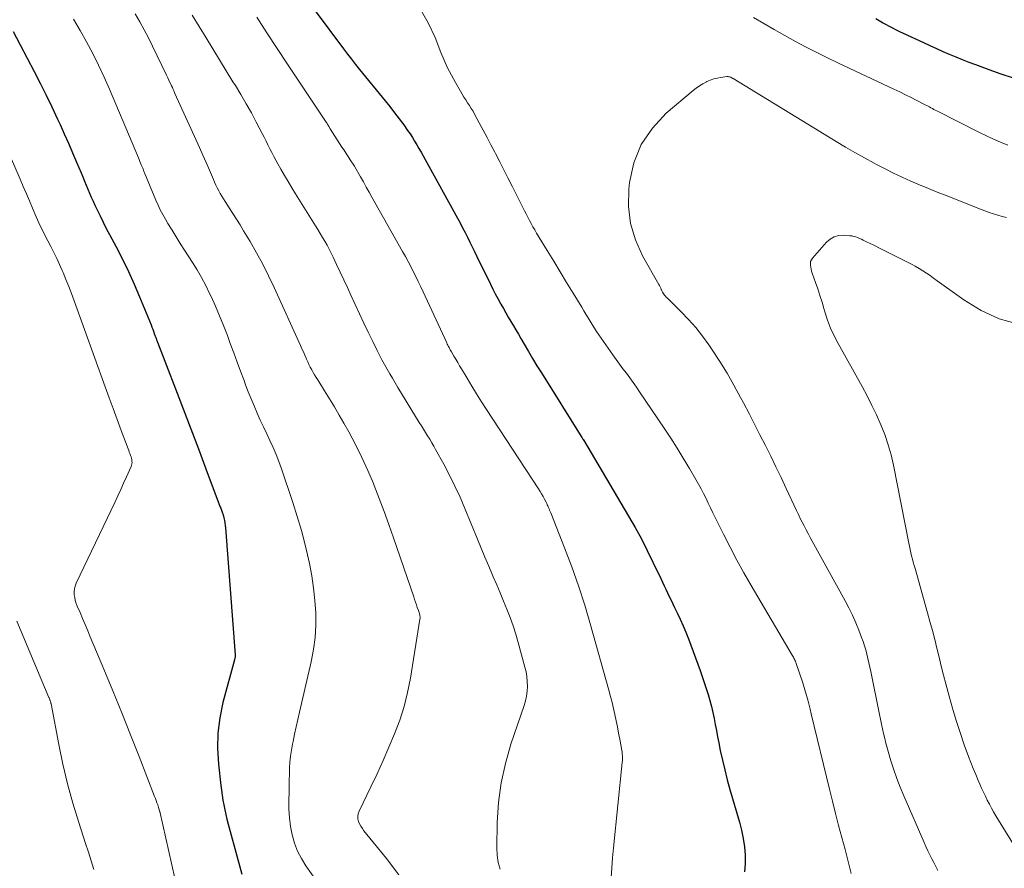
# Model space of a CAD drawing. Units: feet. Extents: x 1915000 to 1920001, y 496271 to 500000.
# Drawn here: x 1916252 to 1916345, y 497763 to 497843 of the extents above; entities that cross this region are included whole.
import ezdxf

# ---------------------------------------------------------------- set-up
doc = ezdxf.new("R2010")
doc.units = ezdxf.units.FT
doc.header["$LTSCALE"] = 100
doc.header["$MEASUREMENT"] = 0
doc.layers.add('CONTOUR INDEX', color=32, linetype='Continuous', lineweight=25)
doc.layers.add('CONTOUR INTERMEDIATE', color=40, linetype='Continuous', lineweight=15)

msp = doc.modelspace()

# ---------------------------------------------------------------- linework, layer by layer
at = {"layer": 'CONTOUR INDEX', "flags": 128}
for points, elevation in [([(1916280.212, 497843.79), (1916282.87, 497840.2), (1916283.242, 497839.706), (1916283.618, 497839.215), (1916284.003, 497838.73), (1916284.392, 497838.249), (1916286.809, 497835.305), (1916287.261, 497834.743), (1916287.705, 497834.175), (1916288.137, 497833.599), (1916288.562, 497833.016), (1916288.931, 497832.498), (1916289.161, 497832.167), (1916289.383, 497831.831), (1916289.596, 497831.489), (1916289.802, 497831.143), (1916290.002, 497830.793), (1916290.2, 497830.442), (1916290.397, 497830.09), (1916290.592, 497829.737), (1916293.637, 497824.196), (1916293.879, 497823.752), (1916294.117, 497823.305), (1916294.351, 497822.857), (1916294.582, 497822.406), (1916294.81, 497821.954), (1916295.035, 497821.501), (1916295.259, 497821.047), (1916295.48, 497820.592), (1916296.752, 497817.964), (1916296.979, 497817.506), (1916297.211, 497817.052), (1916297.452, 497816.602), (1916297.698, 497816.155), (1916297.738, 497816.083), (1916297.97, 497815.675), (1916298.203, 497815.267), (1916298.438, 497814.86), (1916298.675, 497814.455), (1916298.913, 497814.05), (1916299.15, 497813.645), (1916299.387, 497813.239), (1916299.623, 497812.833), (1916299.939, 497812.289), (1916300.337, 497811.613), (1916300.738, 497810.939), (1916301.147, 497810.27), (1916301.559, 497809.602), (1916305.372, 497803.499), (1916305.402, 497803.452), (1916305.481, 497803.338), (1916305.494, 497803.319), (1916305.506, 497803.299), (1916305.518, 497803.279), (1916305.53, 497803.26), (1916309.799, 497796.038), (1916310.409, 497794.973), (1916310.999, 497793.897), (1916311.559, 497792.805), (1916312.099, 497791.703), (1916312.825, 497790.166), (1916312.987, 497789.824), (1916313.149, 497789.483), (1916313.312, 497789.141), (1916313.475, 497788.8), (1916313.639, 497788.459), (1916313.803, 497788.118), (1916313.969, 497787.778), (1916314.134, 497787.438), (1916314.391, 497786.914), (1916314.677, 497786.308), (1916314.949, 497785.697), (1916315.203, 497785.077), (1916315.445, 497784.453), (1916316.55, 497781.457), (1916316.749, 497780.901), (1916316.942, 497780.342), (1916317.125, 497779.78), (1916317.302, 497779.216), (1916317.466, 497778.641), (1916317.614, 497778.077), (1916317.745, 497777.507), (1916317.862, 497776.935), (1916317.972, 497776.361), (1916318.083, 497775.787), (1916318.196, 497775.213), (1916318.311, 497774.64), (1916318.454, 497773.925), (1916318.654, 497772.997), (1916318.869, 497772.074), (1916319.107, 497771.156), (1916319.362, 497770.242), (1916320.265, 497767.156), (1916320.462, 497766.385), (1916320.623, 497765.608), (1916320.731, 497764.823), (1916320.804, 497764.031), (1916320.806, 497763.239), (1916320.753, 497762.454)], 880), ([(1916346.123, 497837.423), (1916344.982, 497837.817), (1916343.845, 497838.221), (1916342.579, 497838.682), (1916341.955, 497838.915), (1916341.335, 497839.156), (1916340.719, 497839.408), (1916340.106, 497839.668), (1916339.496, 497839.935), (1916338.887, 497840.206), (1916338.281, 497840.481), (1916337.676, 497840.759), (1916335.755, 497841.653), (1916335.418, 497841.813), (1916335.084, 497841.976), (1916334.752, 497842.144), (1916334.422, 497842.315), (1916334.094, 497842.492), (1916333.769, 497842.673), (1916333.446, 497842.858), (1916333.126, 497843.048)], 880), ([(1916251.694, 497841.832), (1916253.669, 497838.079), (1916254.244, 497836.964), (1916254.806, 497835.842), (1916255.349, 497834.711), (1916255.878, 497833.574), (1916256.115, 497833.054), (1916256.513, 497832.17), (1916256.907, 497831.285), (1916257.293, 497830.396), (1916257.675, 497829.505), (1916258.109, 497828.48), (1916258.27, 497828.099), (1916258.429, 497827.719), (1916258.586, 497827.338), (1916258.743, 497826.956), (1916258.901, 497826.575), (1916259.064, 497826.196), (1916259.233, 497825.82), (1916259.406, 497825.445), (1916259.613, 497825.006), (1916259.897, 497824.415), (1916260.186, 497823.827), (1916260.484, 497823.243), (1916260.787, 497822.662), (1916261.4, 497821.509), (1916261.997, 497820.346), (1916262.57, 497819.171), (1916263.108, 497817.98), (1916263.623, 497816.778), (1916264.715, 497814.121), (1916264.794, 497813.924), (1916264.871, 497813.725), (1916264.944, 497813.526), (1916265.016, 497813.326), (1916265.105, 497813.069), (1916265.13, 497812.996), (1916265.156, 497812.924), (1916265.182, 497812.852), (1916265.209, 497812.78), (1916265.236, 497812.708), (1916265.264, 497812.637), (1916265.291, 497812.565), (1916265.319, 497812.493), (1916267.013, 497808.087), (1916267.738, 497806.194), (1916268.46, 497804.301), (1916269.177, 497802.406), (1916269.891, 497800.51), (1916271.246, 497796.899), (1916271.281, 497796.807), (1916271.317, 497796.716), (1916271.353, 497796.625), (1916271.39, 497796.534), (1916271.426, 497796.442), (1916271.459, 497796.35), (1916271.488, 497796.257), (1916271.514, 497796.163), (1916271.586, 497795.887), (1916271.641, 497795.654), (1916271.687, 497795.419), (1916271.72, 497795.182), (1916271.745, 497794.943), (1916272.663, 497782.937), (1916272.664, 497782.922), (1916272.665, 497782.906), (1916272.665, 497782.891), (1916272.665, 497782.876), (1916272.664, 497782.815), (1916272.663, 497782.8), (1916272.635, 497782.687), (1916272.621, 497782.638), (1916272.607, 497782.589), (1916272.593, 497782.54), (1916272.58, 497782.49), (1916271.491, 497778.435), (1916271.192, 497776.998), (1916271.003, 497775.554), (1916270.977, 497774.097), (1916271.062, 497772.632), (1916271.294, 497770.613), (1916271.352, 497770.152), (1916271.416, 497769.692), (1916271.49, 497769.233), (1916271.571, 497768.775), (1916271.662, 497768.32), (1916271.76, 497767.865), (1916271.869, 497767.414), (1916271.984, 497766.963), (1916272.891, 497763.598), (1916273.285, 497762.23)], 900)]:
    msp.add_lwpolyline(points, dxfattribs=dict(at, elevation=elevation))
at = {"layer": 'CONTOUR INTERMEDIATE', "flags": 128}
for points, elevation in [([(1916263.209, 497843.518), (1916263.647, 497842.759), (1916264.065, 497842.004), (1916264.463, 497841.239), (1916264.848, 497840.467), (1916266.178, 497837.705), (1916266.284, 497837.482), (1916266.39, 497837.258), (1916266.494, 497837.033), (1916266.596, 497836.808), (1916266.634, 497836.724), (1916266.717, 497836.541), (1916266.8, 497836.357), (1916266.883, 497836.173), (1916266.967, 497835.989), (1916268.967, 497831.582), (1916269.284, 497830.876), (1916269.599, 497830.169), (1916269.909, 497829.46), (1916270.216, 497828.75), (1916270.59, 497827.876), (1916270.711, 497827.603), (1916270.835, 497827.332), (1916270.965, 497827.064), (1916271.099, 497826.798), (1916271.239, 497826.535), (1916271.386, 497826.276), (1916271.54, 497826.021), (1916271.7, 497825.77), (1916272.079, 497825.194), (1916272.429, 497824.655), (1916272.775, 497824.113), (1916273.113, 497823.567), (1916273.447, 497823.017), (1916274.05, 497822.012), (1916274.663, 497820.947), (1916275.251, 497819.87), (1916275.802, 497818.774), (1916276.328, 497817.664), (1916278.821, 497812.162), (1916278.955, 497811.866), (1916279.087, 497811.568), (1916279.217, 497811.27), (1916279.347, 497810.972), (1916279.382, 497810.889), (1916279.496, 497810.633), (1916279.616, 497810.38), (1916279.742, 497810.13), (1916279.873, 497809.883), (1916280.011, 497809.638), (1916280.151, 497809.396), (1916280.296, 497809.156), (1916280.444, 497808.918), (1916281.099, 497807.887), (1916281.569, 497807.131), (1916282.031, 497806.37), (1916282.48, 497805.6), (1916282.92, 497804.826), (1916283.372, 497804.014), (1916284.008, 497802.819), (1916284.614, 497801.609), (1916285.173, 497800.377), (1916285.703, 497799.131), (1916285.771, 497798.96), (1916286.254, 497797.731), (1916286.724, 497796.497), (1916287.172, 497795.255), (1916287.607, 497794.008), (1916289.503, 497788.417), (1916289.587, 497788.17), (1916289.672, 497787.924), (1916289.759, 497787.679), (1916289.846, 497787.434), (1916289.949, 497787.148), (1916289.984, 497787.046), (1916290.017, 497786.942), (1916290.047, 497786.838), (1916290.074, 497786.733), (1916290.092, 497786.628), (1916290.103, 497786.522), (1916290.101, 497786.415), (1916290.09, 497786.308), (1916289.194, 497780.739), (1916288.93, 497779.395), (1916288.604, 497778.068), (1916288.186, 497776.767), (1916287.707, 497775.483), (1916287.171, 497774.218), (1916286.62, 497772.959), (1916286.046, 497771.71), (1916285.458, 497770.468), (1916284.348, 497768.177), (1916284.268, 497767.941), (1916284.227, 497767.703), (1916284.245, 497767.462), (1916284.302, 497767.219), (1916284.404, 497766.981), (1916284.52, 497766.751), (1916284.659, 497766.534), (1916284.812, 497766.325), (1916286.934, 497763.703), (1916288.092, 497762.15)], 892), ([(1916268.601, 497843.385), (1916269.898, 497841.244), (1916270.529, 497840.205), (1916271.163, 497839.169), (1916271.801, 497838.135), (1916272.442, 497837.103), (1916272.67, 497836.737), (1916273.188, 497835.883), (1916273.693, 497835.021), (1916274.177, 497834.147), (1916274.647, 497833.265), (1916275.194, 497832.209), (1916275.379, 497831.849), (1916275.562, 497831.487), (1916275.742, 497831.125), (1916275.92, 497830.761), (1916276.101, 497830.399), (1916276.286, 497830.039), (1916276.479, 497829.683), (1916276.676, 497829.33), (1916276.953, 497828.845), (1916277.296, 497828.254), (1916277.643, 497827.665), (1916277.998, 497827.081), (1916278.358, 497826.499), (1916280.243, 497823.494), (1916280.468, 497823.131), (1916280.69, 497822.765), (1916280.907, 497822.396), (1916281.122, 497822.026), (1916281.329, 497821.652), (1916281.531, 497821.275), (1916281.724, 497820.893), (1916281.911, 497820.508), (1916282.231, 497819.833), (1916282.572, 497819.108), (1916282.91, 497818.381), (1916283.245, 497817.653), (1916283.577, 497816.923), (1916283.968, 497816.057), (1916284.373, 497815.175), (1916284.784, 497814.295), (1916285.204, 497813.421), (1916285.632, 497812.549), (1916286.05, 497811.708), (1916286.277, 497811.262), (1916286.51, 497810.818), (1916286.751, 497810.379), (1916286.998, 497809.943), (1916287.251, 497809.51), (1916287.505, 497809.079), (1916287.763, 497808.648), (1916288.022, 497808.219), (1916290.034, 497804.913), (1916290.23, 497804.593), (1916290.425, 497804.273), (1916290.622, 497803.954), (1916290.819, 497803.636), (1916291.014, 497803.316), (1916291.205, 497802.994), (1916291.392, 497802.669), (1916291.575, 497802.343), (1916292.338, 497800.96), (1916292.883, 497799.932), (1916293.403, 497798.892), (1916293.886, 497797.835), (1916294.346, 497796.766), (1916295.532, 497793.87), (1916295.882, 497793.021), (1916296.235, 497792.174), (1916296.593, 497791.328), (1916296.954, 497790.484), (1916297.021, 497790.327), (1916297.348, 497789.561), (1916297.672, 497788.794), (1916297.99, 497788.025), (1916298.306, 497787.254), (1916298.606, 497786.478), (1916298.887, 497785.695), (1916299.14, 497784.904), (1916299.376, 497784.106), (1916300.013, 497781.796), (1916300.117, 497781.346), (1916300.194, 497780.892), (1916300.232, 497780.433), (1916300.244, 497779.971), (1916300.214, 497779.509), (1916300.156, 497779.053), (1916300.056, 497778.604), (1916299.927, 497778.16), (1916298.688, 497774.508), (1916298.164, 497772.694), (1916297.755, 497770.859), (1916297.517, 497768.995), (1916297.394, 497767.111), (1916297.348, 497764.703), (1916297.381, 497764.017), (1916297.475, 497763.343), (1916297.657, 497762.688)], 888), ([(1916290.104, 497843.977), (1916290.871, 497842.666), (1916291.525, 497841.278), (1916292.081, 497839.853), (1916292.384, 497839.125), (1916292.709, 497838.407), (1916293.065, 497837.705), (1916293.442, 497837.013), (1916293.91, 497836.199), (1916294.073, 497835.923), (1916294.24, 497835.651), (1916294.415, 497835.382), (1916294.594, 497835.117), (1916294.772, 497834.85), (1916294.943, 497834.58), (1916295.105, 497834.304), (1916295.261, 497834.025), (1916295.697, 497833.206), (1916296.065, 497832.514), (1916296.433, 497831.821), (1916296.798, 497831.127), (1916297.163, 497830.433), (1916297.231, 497830.302), (1916297.627, 497829.541), (1916298.019, 497828.778), (1916298.407, 497828.012), (1916298.792, 497827.245), (1916299.797, 497825.223), (1916299.952, 497824.915), (1916300.109, 497824.607), (1916300.269, 497824.3), (1916300.43, 497823.994), (1916300.595, 497823.69), (1916300.764, 497823.388), (1916300.938, 497823.09), (1916301.115, 497822.793), (1916302.121, 497821.138), (1916302.729, 497820.137), (1916303.337, 497819.137), (1916303.945, 497818.136), (1916304.554, 497817.136), (1916305.372, 497815.791), (1916305.571, 497815.463), (1916305.769, 497815.134), (1916305.967, 497814.805), (1916306.164, 497814.476), (1916306.364, 497814.149), (1916306.568, 497813.825), (1916306.78, 497813.505), (1916306.996, 497813.188), (1916308.318, 497811.295), (1916308.628, 497810.856), (1916308.943, 497810.42), (1916309.263, 497809.988), (1916309.587, 497809.558), (1916309.91, 497809.128), (1916310.227, 497808.694), (1916310.536, 497808.254), (1916310.84, 497807.81), (1916313.157, 497804.356), (1916313.772, 497803.422), (1916314.375, 497802.48), (1916314.961, 497801.528), (1916315.536, 497800.569), (1916316.159, 497799.506), (1916316.408, 497799.07), (1916316.65, 497798.63), (1916316.881, 497798.184), (1916317.105, 497797.734), (1916317.324, 497797.282), (1916317.544, 497796.829), (1916317.764, 497796.377), (1916317.984, 497795.926), (1916318.755, 497794.35), (1916319.375, 497793.119), (1916320.014, 497791.897), (1916320.682, 497790.692), (1916321.369, 497789.496), (1916325.248, 497782.925), (1916325.302, 497782.831), (1916325.355, 497782.737), (1916325.405, 497782.641), (1916325.455, 497782.545), (1916325.501, 497782.447), (1916325.544, 497782.348), (1916325.584, 497782.248), (1916325.62, 497782.146), (1916326.237, 497780.307), (1916326.378, 497779.873), (1916326.511, 497779.437), (1916326.635, 497778.999), (1916326.753, 497778.558), (1916326.906, 497777.957), (1916326.942, 497777.815), (1916326.978, 497777.673), (1916327.013, 497777.531), (1916327.047, 497777.389), (1916328.758, 497770.257), (1916329.038, 497769.114), (1916329.324, 497767.973), (1916329.622, 497766.835), (1916329.926, 497765.698), (1916330.228, 497764.561), (1916330.52, 497763.421), (1916330.795, 497762.278)], 876), ([(1916257.4, 497843.012), (1916258.015, 497841.937), (1916258.619, 497840.856), (1916259.198, 497839.761), (1916259.753, 497838.655), (1916260.274, 497837.533), (1916260.773, 497836.399), (1916263.513, 497829.902), (1916263.581, 497829.738), (1916263.65, 497829.575), (1916263.719, 497829.411), (1916263.788, 497829.247), (1916263.867, 497829.06), (1916263.896, 497828.99), (1916263.925, 497828.92), (1916263.952, 497828.849), (1916263.98, 497828.779), (1916264.007, 497828.708), (1916264.034, 497828.637), (1916264.063, 497828.567), (1916264.091, 497828.497), (1916265.169, 497825.898), (1916265.369, 497825.444), (1916265.582, 497824.997), (1916265.813, 497824.559), (1916266.058, 497824.128), (1916266.306, 497823.711), (1916266.688, 497823.078), (1916267.074, 497822.448), (1916267.467, 497821.822), (1916267.865, 497821.199), (1916268.618, 497820.031), (1916269.057, 497819.318), (1916269.477, 497818.595), (1916269.866, 497817.855), (1916270.236, 497817.104), (1916270.373, 497816.811), (1916270.784, 497815.901), (1916271.18, 497814.984), (1916271.553, 497814.057), (1916271.91, 497813.124), (1916272.192, 497812.357), (1916272.514, 497811.483), (1916272.837, 497810.61), (1916273.161, 497809.737), (1916273.486, 497808.864), (1916273.631, 497808.474), (1916273.89, 497807.799), (1916274.157, 497807.128), (1916274.436, 497806.461), (1916274.723, 497805.798), (1916275.022, 497805.134), (1916275.32, 497804.482), (1916275.625, 497803.833), (1916275.934, 497803.186), (1916276.233, 497802.535), (1916276.516, 497801.877), (1916276.775, 497801.21), (1916277.017, 497800.536), (1916278.093, 497797.353), (1916278.515, 497796.029), (1916278.906, 497794.696), (1916279.252, 497793.351), (1916279.566, 497791.997), (1916279.657, 497791.573), (1916279.874, 497790.421), (1916280.054, 497789.264), (1916280.176, 497788.099), (1916280.26, 497786.929), (1916280.267, 497785.76), (1916280.209, 497784.597), (1916280.054, 497783.443), (1916279.836, 497782.294), (1916278.723, 497777.539), (1916278.565, 497776.85), (1916278.409, 497776.159), (1916278.258, 497775.468), (1916278.111, 497774.776), (1916278.055, 497774.506), (1916277.953, 497773.946), (1916277.871, 497773.384), (1916277.82, 497772.819), (1916277.788, 497772.251), (1916277.773, 497771.682), (1916277.758, 497771.112), (1916277.745, 497770.542), (1916277.733, 497769.973), (1916277.718, 497769.178), (1916277.731, 497768.363), (1916277.782, 497767.551), (1916277.889, 497766.746), (1916278.034, 497765.944), (1916278.254, 497765.165), (1916278.534, 497764.413), (1916278.903, 497763.7), (1916279.333, 497763.014), (1916280.406, 497761.513)], 896), ([(1916274.701, 497843.197), (1916275.648, 497841.709), (1916276.611, 497840.232), (1916277.584, 497838.761), (1916281.245, 497833.291), (1916281.296, 497833.213), (1916281.347, 497833.133), (1916281.395, 497833.053), (1916281.442, 497832.972), (1916281.517, 497832.84), (1916281.526, 497832.824), (1916281.535, 497832.808), (1916281.543, 497832.792), (1916281.552, 497832.776), (1916281.586, 497832.711), (1916281.595, 497832.695), (1916281.604, 497832.679), (1916281.613, 497832.663), (1916281.623, 497832.647), (1916282.736, 497830.923), (1916282.93, 497830.623), (1916283.124, 497830.323), (1916283.319, 497830.023), (1916283.514, 497829.724), (1916283.903, 497829.125), (1916283.945, 497829.06), (1916284.485, 497828.105), (1916284.756, 497827.628), (1916285.025, 497827.151), (1916285.295, 497826.673), (1916285.564, 497826.196), (1916288.456, 497821.066), (1916288.716, 497820.597), (1916288.972, 497820.126), (1916289.222, 497819.651), (1916289.467, 497819.174), (1916289.707, 497818.694), (1916289.943, 497818.213), (1916290.174, 497817.728), (1916290.401, 497817.243), (1916292.622, 497812.423), (1916292.674, 497812.313), (1916292.728, 497812.204), (1916292.784, 497812.095), (1916292.841, 497811.988), (1916292.899, 497811.881), (1916292.959, 497811.774), (1916293.019, 497811.668), (1916293.08, 497811.563), (1916293.309, 497811.172), (1916293.485, 497810.871), (1916293.662, 497810.571), (1916293.839, 497810.271), (1916294.017, 497809.971), (1916294.548, 497809.079), (1916294.996, 497808.336), (1916295.45, 497807.597), (1916295.914, 497806.864), (1916296.384, 497806.135), (1916301.287, 497798.636), (1916301.44, 497798.394), (1916301.588, 497798.149), (1916301.728, 497797.9), (1916301.864, 497797.648), (1916302.001, 497797.385), (1916302.063, 497797.262), (1916302.122, 497797.138), (1916302.179, 497797.013), (1916302.234, 497796.886), (1916302.287, 497796.759), (1916302.339, 497796.632), (1916302.391, 497796.504), (1916302.442, 497796.376), (1916303.754, 497793.063), (1916304.433, 497791.268), (1916305.074, 497789.461), (1916305.658, 497787.635), (1916306.204, 497785.796), (1916307.939, 497779.599), (1916308.093, 497779.028), (1916308.24, 497778.456), (1916308.376, 497777.88), (1916308.505, 497777.303), (1916308.626, 497776.724), (1916308.744, 497776.144), (1916308.856, 497775.563), (1916308.964, 497774.982), (1916309.159, 497773.907), (1916309.174, 497773.814), (1916309.187, 497773.722), (1916309.196, 497773.629), (1916309.202, 497773.535), (1916309.209, 497773.411), (1916309.214, 497773.256), (1916309.213, 497773.1), (1916309.206, 497772.945), (1916309.194, 497772.79), (1916308.37, 497764.724), (1916308.283, 497763.78), (1916308.206, 497762.835), (1916308.147, 497761.888)], 884), ([(1916345.605, 497831.096), (1916344.923, 497831.379), (1916344.247, 497831.674), (1916343.578, 497831.987), (1916342.915, 497832.311), (1916338.887, 497834.348), (1916338.75, 497834.418), (1916338.614, 497834.49), (1916338.479, 497834.563), (1916338.345, 497834.637), (1916338.21, 497834.711), (1916338.075, 497834.785), (1916337.939, 497834.856), (1916337.802, 497834.927), (1916337.006, 497835.333), (1916336.47, 497835.603), (1916335.932, 497835.869), (1916335.391, 497836.131), (1916334.849, 497836.389), (1916329.609, 497838.852), (1916328.581, 497839.346), (1916327.559, 497839.852), (1916326.546, 497840.376), (1916325.539, 497840.912), (1916324.541, 497841.463), (1916323.547, 497842.023), (1916322.562, 497842.597), (1916321.582, 497843.18)], 876), ([(1916345.489, 497824.257), (1916345.072, 497824.366), (1916344.656, 497824.484), (1916344.244, 497824.612), (1916343.835, 497824.748), (1916343.429, 497824.894), (1916343.025, 497825.047), (1916339.765, 497826.335), (1916338.93, 497826.67), (1916338.099, 497827.011), (1916337.271, 497827.362), (1916336.446, 497827.719), (1916335.627, 497828.089), (1916334.813, 497828.472), (1916334.008, 497828.871), (1916333.209, 497829.283), (1916332.971, 497829.408), (1916332.062, 497829.9), (1916331.159, 497830.402), (1916330.266, 497830.922), (1916329.379, 497831.453), (1916319.656, 497837.399), (1916319.636, 497837.412), (1916319.615, 497837.424), (1916319.595, 497837.436), (1916319.574, 497837.448), (1916319.491, 497837.496), (1916319.47, 497837.507), (1916319.448, 497837.517), (1916319.426, 497837.526), (1916319.403, 497837.533), (1916319.324, 497837.557), (1916319.261, 497837.572), (1916319.198, 497837.581), (1916319.134, 497837.582), (1916319.07, 497837.577), (1916318.508, 497837.504), (1916318.167, 497837.442), (1916317.833, 497837.359), (1916317.508, 497837.244), (1916317.19, 497837.108), (1916317.143, 497837.085), (1916316.813, 497836.909), (1916316.494, 497836.718), (1916316.19, 497836.503), (1916315.897, 497836.273), (1916313.355, 497834.118), (1916312.044, 497832.714), (1916310.985, 497831.176), (1916310.304, 497829.437), (1916309.874, 497827.565), (1916309.807, 497826.955), (1916309.785, 497825.308), (1916309.962, 497823.702), (1916310.436, 497822.158), (1916311.108, 497820.655), (1916312.645, 497817.948), (1916312.709, 497817.831), (1916312.769, 497817.712), (1916312.825, 497817.592), (1916312.878, 497817.469), (1916312.89, 497817.441), (1916312.938, 497817.334), (1916312.992, 497817.23), (1916313.053, 497817.129), (1916313.119, 497817.031), (1916313.19, 497816.938), (1916313.265, 497816.846), (1916313.344, 497816.759), (1916313.426, 497816.675), (1916314.736, 497815.392), (1916315.451, 497814.648), (1916316.134, 497813.877), (1916316.77, 497813.067), (1916317.374, 497812.23), (1916317.684, 497811.772), (1916318.399, 497810.675), (1916319.09, 497809.562), (1916319.743, 497808.427), (1916320.37, 497807.277), (1916320.644, 497806.753), (1916321.166, 497805.751), (1916321.684, 497804.748), (1916322.198, 497803.742), (1916322.708, 497802.735), (1916323.211, 497801.724), (1916323.708, 497800.71), (1916324.196, 497799.692), (1916324.679, 497798.671), (1916325.657, 497796.575), (1916325.83, 497796.21), (1916326.006, 497795.846), (1916326.187, 497795.484), (1916326.37, 497795.124), (1916326.557, 497794.765), (1916326.745, 497794.408), (1916326.937, 497794.052), (1916327.131, 497793.697), (1916330.239, 497788.064), (1916330.599, 497787.38), (1916330.939, 497786.687), (1916331.251, 497785.981), (1916331.543, 497785.266), (1916331.801, 497784.598), (1916331.943, 497784.208), (1916332.073, 497783.814), (1916332.188, 497783.415), (1916332.292, 497783.013), (1916332.386, 497782.609), (1916332.478, 497782.203), (1916332.567, 497781.797), (1916332.653, 497781.39), (1916333.496, 497777.319), (1916333.59, 497776.867), (1916333.684, 497776.415), (1916333.778, 497775.963), (1916333.873, 497775.511), (1916333.974, 497775.061), (1916334.082, 497774.612), (1916334.201, 497774.166), (1916334.327, 497773.722), (1916334.566, 497772.92), (1916334.832, 497772.082), (1916335.118, 497771.251), (1916335.435, 497770.432), (1916335.773, 497769.62), (1916337.702, 497765.211), (1916337.874, 497764.827), (1916338.052, 497764.445), (1916338.238, 497764.067), (1916338.429, 497763.692), (1916338.621, 497763.317), (1916338.809, 497762.941), (1916338.993, 497762.562)], 872), ([(1916250.087, 497833.055), (1916252.342, 497827.892), (1916252.64, 497827.206), (1916252.937, 497826.519), (1916253.231, 497825.83), (1916253.524, 497825.141), (1916253.861, 497824.343), (1916253.986, 497824.054), (1916254.114, 497823.766), (1916254.247, 497823.481), (1916254.383, 497823.197), (1916254.523, 497822.914), (1916254.664, 497822.633), (1916254.809, 497822.353), (1916254.955, 497822.074), (1916255.249, 497821.52), (1916255.536, 497820.962), (1916255.814, 497820.398), (1916256.076, 497819.828), (1916256.328, 497819.252), (1916256.399, 497819.085), (1916256.674, 497818.42), (1916256.942, 497817.753), (1916257.198, 497817.081), (1916257.447, 497816.406), (1916260.37, 497808.271), (1916260.743, 497807.241), (1916261.119, 497806.212), (1916261.499, 497805.185), (1916261.883, 497804.159), (1916262.546, 497802.4), (1916262.601, 497802.255), (1916262.656, 497802.109), (1916262.712, 497801.964), (1916262.768, 497801.819), (1916262.782, 497801.783), (1916262.826, 497801.654), (1916262.862, 497801.524), (1916262.888, 497801.392), (1916262.907, 497801.258), (1916262.909, 497801.124), (1916262.898, 497800.992), (1916262.867, 497800.864), (1916262.822, 497800.738), (1916262.392, 497799.772), (1916262.119, 497799.166), (1916261.842, 497798.561), (1916261.561, 497797.958), (1916261.278, 497797.357), (1916257.631, 497789.71), (1916257.533, 497789.45), (1916257.465, 497789.184), (1916257.443, 497788.911), (1916257.452, 497788.633), (1916257.496, 497788.355), (1916257.556, 497788.08), (1916257.64, 497787.812), (1916257.74, 497787.547), (1916258.001, 497786.935), (1916258.243, 497786.368), (1916258.484, 497785.801), (1916258.723, 497785.232), (1916258.962, 497784.664), (1916260.246, 497781.594), (1916261.098, 497779.535), (1916261.94, 497777.473), (1916262.766, 497775.404), (1916263.581, 497773.331), (1916265.041, 497769.58), (1916265.118, 497769.379), (1916265.192, 497769.177), (1916265.264, 497768.974), (1916265.334, 497768.771), (1916265.457, 497768.403), (1916265.464, 497768.383), (1916265.47, 497768.362), (1916265.476, 497768.341), (1916265.482, 497768.321), (1916265.503, 497768.238), (1916265.508, 497768.217), (1916265.513, 497768.196), (1916265.518, 497768.175), (1916265.523, 497768.154), (1916268.101, 497756.814)], 904), ([(1916346.618, 497814.201), (1916344.793, 497814.693), (1916343.076, 497815.485), (1916341.433, 497816.478), (1916338.932, 497818.298), (1916338.595, 497818.54), (1916338.256, 497818.778), (1916337.914, 497819.011), (1916337.57, 497819.242), (1916337.22, 497819.463), (1916336.865, 497819.676), (1916336.503, 497819.875), (1916336.136, 497820.066), (1916333.418, 497821.417), (1916333.146, 497821.551), (1916332.873, 497821.686), (1916332.599, 497821.819), (1916332.326, 497821.951), (1916332.129, 497822.047), (1916331.953, 497822.13), (1916331.776, 497822.211), (1916331.598, 497822.29), (1916331.42, 497822.368), (1916331.239, 497822.434), (1916331.054, 497822.488), (1916330.865, 497822.524), (1916330.674, 497822.548), (1916330.086, 497822.592), (1916329.627, 497822.56), (1916329.198, 497822.451), (1916328.817, 497822.228), (1916328.467, 497821.928), (1916327.157, 497820.432), (1916327.055, 497820.279), (1916326.983, 497820.117), (1916326.955, 497819.942), (1916326.956, 497819.758), (1916326.988, 497819.568), (1916327.028, 497819.38), (1916327.08, 497819.194), (1916327.138, 497819.011), (1916327.445, 497818.144), (1916327.658, 497817.526), (1916327.863, 497816.906), (1916328.058, 497816.283), (1916328.245, 497815.657), (1916328.333, 497815.353), (1916328.584, 497814.584), (1916328.869, 497813.829), (1916329.204, 497813.095), (1916329.574, 497812.375), (1916331.841, 497808.307), (1916332.318, 497807.419), (1916332.777, 497806.522), (1916333.208, 497805.611), (1916333.621, 497804.691), (1916333.989, 497803.755), (1916334.316, 497802.806), (1916334.582, 497801.838), (1916334.807, 497800.857), (1916336.247, 497793.512), (1916336.309, 497793.208), (1916336.375, 497792.904), (1916336.445, 497792.601), (1916336.518, 497792.299), (1916336.595, 497791.998), (1916336.673, 497791.697), (1916336.755, 497791.397), (1916336.838, 497791.098), (1916338.021, 497786.922), (1916338.253, 497786.086), (1916338.479, 497785.249), (1916338.695, 497784.41), (1916338.905, 497783.568), (1916339.113, 497782.727), (1916339.323, 497781.885), (1916339.537, 497781.045), (1916339.754, 497780.205), (1916340.053, 497779.057), (1916340.373, 497777.896), (1916340.715, 497776.741), (1916341.09, 497775.597), (1916341.487, 497774.46), (1916341.895, 497773.344), (1916342.109, 497772.772), (1916342.332, 497772.204), (1916342.565, 497771.64), (1916342.805, 497771.078), (1916342.959, 497770.726), (1916343.13, 497770.344), (1916343.304, 497769.964), (1916343.483, 497769.586), (1916343.666, 497769.21), (1916343.856, 497768.837), (1916344.053, 497768.469), (1916344.26, 497768.106), (1916344.474, 497767.747), (1916348.267, 497761.576)], 868), ([(1916252.04, 497786.119), (1916255.062, 497778.935), (1916255.083, 497778.884), (1916255.104, 497778.834), (1916255.125, 497778.783), (1916255.146, 497778.733), (1916255.166, 497778.682), (1916255.185, 497778.63), (1916255.202, 497778.578), (1916255.217, 497778.526), (1916255.231, 497778.473), (1916255.245, 497778.42), (1916255.256, 497778.366), (1916255.267, 497778.312), (1916255.987, 497774.489), (1916256.375, 497772.626), (1916256.812, 497770.776), (1916257.32, 497768.944), (1916257.876, 497767.124), (1916258.526, 497765.138), (1916258.79, 497764.319), (1916259.049, 497763.499), (1916259.3, 497762.676)], 908)]:
    msp.add_lwpolyline(points, dxfattribs=dict(at, elevation=elevation))

doc.saveas('drawing.dxf')
